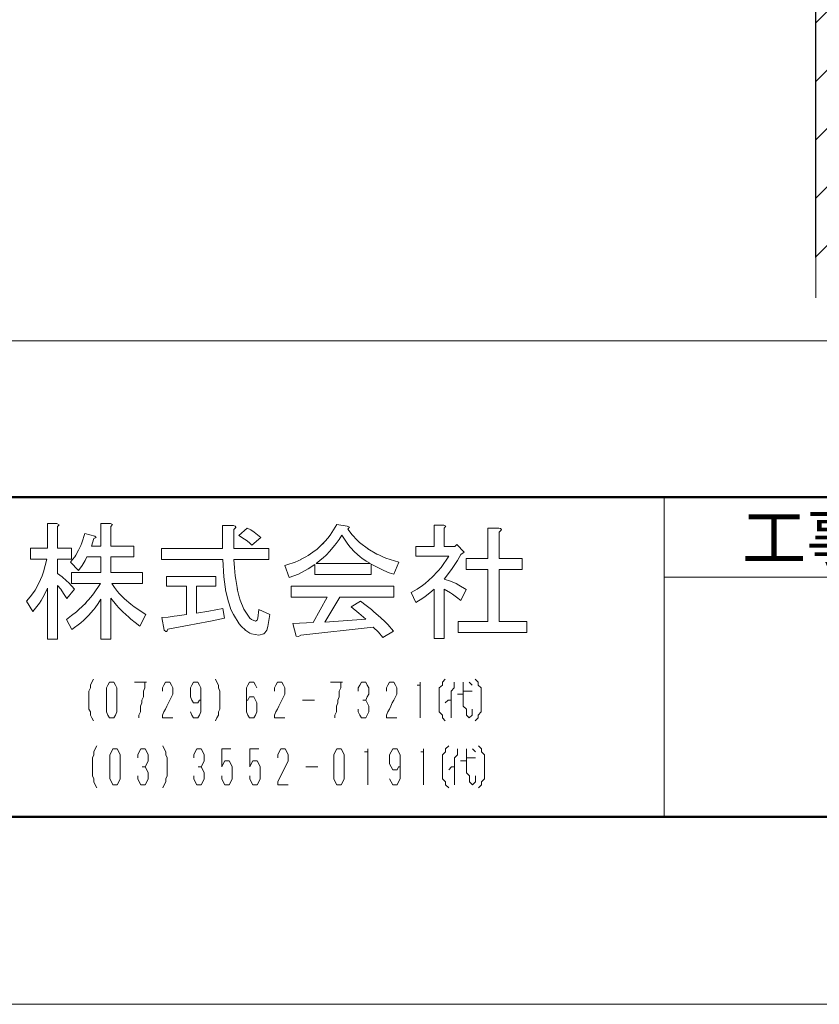
# Model space of a CAD drawing. Units: millimetres. Extents: x 175402 to 182130, y 121522 to 122710.
# Drawn here: x 176807 to 176910, y 121522 to 121648 of the extents above; entities that cross this region are included whole.
import ezdxf

# ---------------------------------------------------------------- set-up
doc = ezdxf.new("R2010")
doc.units = ezdxf.units.MM
for name, color, linetype, lineweight in [('図枠 1', 241, 'Continuous', 50), ('図枠 2', 111, 'Continuous', 15), ('図枠 文字', 7, 'Continuous', 13), ('建築図', 254, 'Continuous', 13)]:
    doc.layers.add(name, color=color, linetype=linetype, lineweight=lineweight)
doc.layers.add('図枠 5', color=181, linetype='Continuous', lineweight=13, plot=False)
doc.layers.add('図枠 6', color=181, linetype='Continuous', lineweight=13, plot=False)
doc.styles.add('文字用\u3000bighont', font='romans.shx', dxfattribs={"bigfont": 'bigfont.shx'})

msp = doc.modelspace()

# ---------------------------------------------------------------- hatches: boundary and pattern name
at = {"layer": '建築図', "linetype": 'Continuous', "lineweight": -3}
h = msp.add_hatch(dxfattribs=at)
h.set_pattern_fill('ANSI31', color=256, scale=1.666667, style=0)
h.set_pattern_definition([(45, (200225.827, 119999.129), (-3.7417734, 3.7417734), [])])
edge = h.paths.add_edge_path()
edge.add_line((176921.54, 121611.46), (176921.54, 122078.63))
edge.add_line((176921.54, 122078.63), (176909.19, 122078.63))
edge.add_line((176909.19, 122078.63), (176909.19, 121617.57))
edge.add_line((176909.19, 121617.57), (176921.54, 121617.57))

# ---------------------------------------------------------------- linework, layer by layer
at = {"layer": '図枠 1', "ltscale": 0.5}
msp.add_line((175443.23, 121586.89), (177043.23, 121586.89), dxfattribs=at)
msp.add_lwpolyline([(175443.23, 122685.97), (177043.23, 122685.97), (177043.23, 121545.97), (175443.23, 121545.97)], close=True, dxfattribs=at)
at = {"layer": '図枠 2'}
for p, q in [((176889.77, 121545.97), (176889.77, 121586.89)), ((176889.77, 121576.66), (177043.23, 121576.66))]:
    msp.add_line(p, q, dxfattribs=at)
at = {"layer": '図枠 5', "ltscale": 0.5}
msp.add_lwpolyline([(175402.23, 122709.97), (177084.23, 122709.97), (177084.23, 121521.97), (175402.23, 121521.97)], close=True, dxfattribs=at)
at = {"layer": '図枠 6', "ltscale": 0.5}
msp.add_lwpolyline([(176529.9, 122095.97), (177023.23, 122095.97), (177023.23, 121606.89), (176529.9, 121606.89)], close=True, dxfattribs=at)
at = {"layer": '図枠 文字'}
for p, q in [((176810.87, 121583.51), (176810.87, 121580.38)), ((176812.09, 121583.51), (176810.87, 121583.51)), ((176812.36, 121583.35), (176812.09, 121583.51)), ((176812.15, 121583.13), (176812.36, 121583.35)), ((176812.15, 121580.38), (176812.15, 121583.13)), ((176817.72, 121583.51), (176817.72, 121580.63)), ((176818.93, 121583.51), (176817.72, 121583.51)), ((176819.21, 121583.38), (176818.93, 121583.51)), ((176819, 121583.13), (176819.21, 121583.38)), ((176819, 121580.63), (176819, 121583.13)), ((176833.26, 121583.26), (176833.26, 121580.31)), ((176834.66, 121583.26), (176833.26, 121583.26)), ((176834.9, 121583.18), (176834.66, 121583.26)), ((176834.73, 121582.75), (176834.98, 121583)), ((176835, 121583.06), (176834.9, 121583.18)), ((176834.98, 121583), (176835, 121583.06)), ((176836.45, 121582.94), (176835.37, 121581.97)), ((176836.9, 121582.7), (176836.45, 121582.94)), ((176847.9, 121583.38), (176847.05, 121582.04)), ((176849.24, 121583.19), (176847.9, 121583.38)), ((176849.51, 121583.06), (176849.24, 121583.19)), ((176849.3, 121582.81), (176849.51, 121583.06)), ((176849.85, 121582.07), (176849.3, 121582.81)), ((176860.36, 121583.32), (176860.36, 121580.57)), ((176861.58, 121583.32), (176860.36, 121583.32)), ((176861.85, 121583.19), (176861.58, 121583.32)), ((176861.64, 121582.94), (176861.85, 121583.19)), ((176861.64, 121580.57), (176861.64, 121582.94)), ((176867.21, 121582.94), (176867.21, 121579.03)), ((176868.62, 121582.94), (176867.21, 121582.94)), ((176868.86, 121582.86), (176868.62, 121582.94)), ((176868.95, 121582.75), (176868.86, 121582.86)), ((176815.67, 121582.23), (176815.27, 121581.06)), ((176816.95, 121581.91), (176815.67, 121582.23)), ((176816.5, 121580.63), (176816.82, 121581.59)), ((176816.82, 121581.59), (176817.11, 121581.74)), ((176817.11, 121581.74), (176816.95, 121581.91)), ((176834.73, 121580.31), (176834.73, 121582.75)), ((176835.37, 121581.97), (176836.09, 121581.53)), ((176836.09, 121581.53), (176836.3, 121581.38)), ((176837.34, 121582.41), (176836.9, 121582.7)), ((176837.03, 121580.76), (176838.18, 121581.72)), ((176837.54, 121582.25), (176837.34, 121582.41)), ((176838.18, 121581.72), (176837.54, 121582.25)), ((176846.74, 121581.64), (176846.07, 121580.89)), ((176847.05, 121582.04), (176846.74, 121581.64)), ((176848.19, 121581.48), (176848.54, 121582.04)), ((176848.54, 121582.04), (176849.32, 121580.87)), ((176850.49, 121581.38), (176849.85, 121582.07)), ((176868.68, 121582.43), (176868.94, 121582.68)), ((176868.68, 121579.03), (176868.68, 121582.43)), ((176868.94, 121582.68), (176868.95, 121582.75)), ((176808.69, 121580.38), (176808.69, 121578.97)), ((176810.87, 121580.38), (176808.69, 121580.38)), ((176813.94, 121580.38), (176812.15, 121580.38)), ((176813.94, 121578.97), (176813.94, 121580.38)), ((176815.13, 121580.7), (176814.82, 121580.04)), ((176815.27, 121581.06), (176815.13, 121580.7)), ((176817.72, 121580.63), (176816.5, 121580.63)), ((176821.94, 121580.63), (176819, 121580.63)), ((176821.94, 121579.23), (176821.94, 121580.63)), ((176825.45, 121580.31), (176825.45, 121578.91)), ((176833.26, 121580.31), (176825.45, 121580.31)), ((176839.21, 121580.31), (176834.73, 121580.31)), ((176836.3, 121581.38), (176836.7, 121581.08)), ((176836.7, 121581.08), (176837.03, 121580.76)), ((176839.21, 121578.91), (176839.21, 121580.31)), ((176846.3, 121581.13), (176845.34, 121580.2)), ((176846.07, 121580.89), (176846.3, 121581.13)), ((176847.02, 121579.98), (176847.61, 121580.7)), ((176847.61, 121580.7), (176847.8, 121580.95)), ((176847.8, 121580.95), (176848.19, 121581.48)), ((176849.32, 121580.87), (176849.61, 121580.51)), ((176849.61, 121580.51), (176850.22, 121579.85)), ((176850.82, 121581.08), (176850.49, 121581.38)), ((176851.96, 121580.22), (176850.82, 121581.08)), ((176851.87, 121580.28), (176851.96, 121580.22)), ((176853.03, 121579.61), (176851.87, 121580.28)), ((176857.99, 121580.57), (176857.99, 121579.35)), ((176860.36, 121580.57), (176857.99, 121580.57)), ((176862.99, 121580.57), (176861.64, 121580.57)), ((176863.24, 121580.82), (176862.99, 121580.57)), ((176864.2, 121579.86), (176863.24, 121580.82)), ((176814.36, 121579.27), (176814.1, 121578.91)), ((176814.49, 121579.46), (176814.36, 121579.27)), ((176814.85, 121580.11), (176814.49, 121579.46)), ((176814.82, 121580.04), (176814.85, 121580.11)), ((176815.72, 121578.78), (176815.93, 121579.23)), ((176815.93, 121579.23), (176817.72, 121579.23)), ((176817.72, 121579.23), (176817.72, 121577.24)), ((176819, 121577.24), (176819, 121579.23)), ((176819, 121579.23), (176821.94, 121579.23)), ((176843.93, 121579.24), (176843.27, 121578.89)), ((176844.25, 121579.43), (176843.93, 121579.24)), ((176845.14, 121580.06), (176844.25, 121579.43)), ((176845.34, 121580.2), (176845.14, 121580.06)), ((176845.27, 121578.39), (176846.2, 121579.15)), ((176846.2, 121579.15), (176846.49, 121579.43)), ((176846.49, 121579.43), (176847.06, 121580.04)), ((176847.06, 121580.04), (176847.02, 121579.98)), ((176850.15, 121579.91), (176850.87, 121579.27)), ((176850.22, 121579.85), (176850.15, 121579.91)), ((176850.87, 121579.27), (176851.11, 121579.08)), ((176851.11, 121579.08), (176851.64, 121578.71)), ((176852.73, 121579.77), (176853.03, 121579.61)), ((176853.69, 121579.31), (176852.73, 121579.77)), ((176854.18, 121579.1), (176853.69, 121579.31)), ((176855.83, 121578.58), (176854.18, 121579.1)), ((176857.99, 121579.35), (176862.22, 121579.35)), ((176862.22, 121579.35), (176861.24, 121577.9)), ((176863.34, 121578.8), (176863.75, 121579.54)), ((176863.75, 121579.54), (176864.2, 121579.86)), ((176864.46, 121579.03), (176864.46, 121577.62)), ((176867.21, 121579.03), (176864.46, 121579.03)), ((176871.63, 121579.03), (176868.68, 121579.03)), ((176871.63, 121577.62), (176871.63, 121579.03)), ((176808.69, 121578.97), (176810.8, 121578.97)), ((176810.8, 121578.97), (176810.39, 121577.34)), ((176812.15, 121578.97), (176813.94, 121578.97)), ((176812.15, 121577.11), (176812.15, 121578.97)), ((176814.1, 121578.91), (176813.81, 121578.58)), ((176813.81, 121578.58), (176814.84, 121577.5)), ((176814.84, 121577.5), (176815.32, 121578.14)), ((176815.32, 121578.14), (176815.46, 121578.34)), ((176815.46, 121578.34), (176815.72, 121578.78)), ((176825.45, 121578.91), (176833.32, 121578.91)), ((176833.32, 121578.91), (176833.43, 121576.7)), ((176834.73, 121578.91), (176839.21, 121578.91)), ((176834.81, 121577.83), (176834.73, 121578.91)), ((176834.9, 121576.82), (176834.81, 121577.83)), ((176841.78, 121578.3), (176841.24, 121578.14)), ((176841.24, 121578.14), (176841.82, 121576.6)), ((176842.33, 121578.49), (176841.78, 121578.3)), ((176842.59, 121578.58), (176842.33, 121578.49)), ((176843.34, 121578.92), (176842.59, 121578.58)), ((176843.27, 121578.89), (176843.34, 121578.92)), ((176844.23, 121577.7), (176845.08, 121578.26)), ((176845.08, 121578.26), (176845.08, 121576.99)), ((176852.19, 121578.39), (176845.27, 121578.39)), ((176851.64, 121578.71), (176852.19, 121578.39)), ((176852.31, 121578.33), (176853.56, 121577.67)), ((176852.31, 121576.99), (176852.31, 121578.33)), ((176855.19, 121577.05), (176855.83, 121578.58)), ((176861.24, 121577.9), (176860.87, 121577.45)), ((176862.57, 121577.62), (176862.84, 121578.02)), ((176862.84, 121578.02), (176863.34, 121578.8)), ((176810.22, 121576.82), (176809.78, 121575.88)), ((176810.39, 121577.34), (176810.22, 121576.82)), ((176812.78, 121576.68), (176812.15, 121577.11)), ((176813.33, 121576.2), (176812.78, 121576.68)), ((176813.94, 121577.24), (176813.94, 121575.83)), ((176817.72, 121577.24), (176813.94, 121577.24)), ((176823.03, 121577.24), (176819, 121577.24)), ((176823.03, 121575.83), (176823.03, 121577.24)), ((176826.09, 121576.73), (176826.09, 121575.51)), ((176832.42, 121576.73), (176826.09, 121576.73)), ((176832.42, 121575.51), (176832.42, 121576.73)), ((176833.43, 121576.7), (176833.51, 121576.03)), ((176834.97, 121576.36), (176834.9, 121576.82)), ((176841.82, 121576.6), (176843, 121577.05)), ((176843, 121577.05), (176843.4, 121577.24)), ((176843.4, 121577.24), (176844.23, 121577.7)), ((176845.08, 121576.99), (176852.31, 121576.99)), ((176853.56, 121577.67), (176853.93, 121577.5)), ((176853.93, 121577.5), (176854.6, 121577.22)), ((176854.6, 121577.22), (176855.19, 121577.05)), ((176860.15, 121576.68), (176859.21, 121575.85)), ((176860.87, 121577.45), (176860.07, 121576.6)), ((176860.07, 121576.6), (176860.15, 121576.68)), ((176861.64, 121576.41), (176862.57, 121577.62)), ((176864.46, 121577.62), (176867.21, 121577.62)), ((176867.21, 121577.62), (176867.21, 121570.97)), ((176868.68, 121577.62), (176871.63, 121577.62)), ((176868.68, 121570.97), (176868.68, 121577.62)), ((176809.83, 121575.96), (176809.29, 121575)), ((176809.78, 121575.88), (176809.83, 121575.96)), ((176810.52, 121574.44), (176810.87, 121575.25)), ((176810.87, 121575.25), (176810.87, 121568.73)), ((176812.15, 121575.58), (176812.57, 121575.1)), ((176812.15, 121568.73), (176812.15, 121575.58)), ((176813.61, 121575.94), (176813.33, 121576.2)), ((176814.33, 121575.13), (176813.61, 121575.94)), ((176813.94, 121575.83), (176817.66, 121575.83)), ((176817.66, 121575.83), (176816.76, 121574.5)), ((176819.45, 121575.32), (176819.13, 121575.83)), ((176819.13, 121575.83), (176823.03, 121575.83)), ((176819.83, 121574.81), (176819.45, 121575.32)), ((176826.09, 121575.51), (176828.65, 121575.51)), ((176828.65, 121575.51), (176828.65, 121571.86)), ((176829.93, 121575.51), (176832.42, 121575.51)), ((176829.93, 121572.05), (176829.93, 121575.51)), ((176833.51, 121576.03), (176833.7, 121574.76)), ((176835.18, 121575.08), (176834.97, 121576.36)), ((176855.19, 121575.51), (176842.07, 121575.51)), ((176842.07, 121575.51), (176842.07, 121574.1)), ((176855.19, 121574.1), (176855.19, 121575.51)), ((176858.87, 121575.59), (176858.17, 121575.11)), ((176859.21, 121575.85), (176858.87, 121575.59)), ((176862.43, 121576.14), (176861.64, 121576.41)), ((176863.15, 121575.82), (176862.43, 121576.14)), ((176863.5, 121575.64), (176863.15, 121575.82)), ((176864.46, 121575.06), (176863.5, 121575.64)), ((176808.66, 121574.12), (176808.18, 121573.59)), ((176809.09, 121574.7), (176808.66, 121574.12)), ((176809.29, 121575), (176809.09, 121574.7)), ((176810.09, 121573.67), (176810.52, 121574.44)), ((176812.57, 121575.1), (176812.71, 121574.9)), ((176812.71, 121574.9), (176813.03, 121574.44)), ((176813.03, 121574.44), (176813.37, 121573.91)), ((176813.37, 121573.91), (176814.33, 121575.13)), ((176816.42, 121574.07), (176815.7, 121573.27)), ((176816.76, 121574.5), (176816.42, 121574.07)), ((176819, 121573.97), (176819.72, 121573.05)), ((176819, 121568.73), (176819, 121573.97)), ((176820.06, 121574.57), (176819.83, 121574.81)), ((176820.79, 121573.82), (176820.06, 121574.57)), ((176833.69, 121574.87), (176833.98, 121573.62)), ((176833.7, 121574.76), (176833.69, 121574.87)), ((176835.16, 121575.17), (176835.18, 121575.08)), ((176835.4, 121574.15), (176835.16, 121575.17)), ((176835.53, 121573.7), (176835.4, 121574.15)), ((176842.07, 121574.1), (176846.68, 121574.1)), ((176846.68, 121574.1), (176844.89, 121570.84)), ((176846.36, 121570.9), (176848.28, 121574.1)), ((176848.28, 121574.1), (176855.19, 121574.1)), ((176858.17, 121575.11), (176857.42, 121574.68)), ((176857.42, 121574.68), (176857.99, 121573.4)), ((176857.99, 121573.4), (176858.89, 121573.97)), ((176858.89, 121573.97), (176859.19, 121574.19)), ((176859.19, 121574.19), (176859.79, 121574.63)), ((176859.79, 121574.63), (176860.36, 121575.13)), ((176860.36, 121575.13), (176860.36, 121568.79)), ((176861.64, 121575.13), (176862.43, 121574.65)), ((176861.64, 121568.79), (176861.64, 121575.13)), ((176862.43, 121574.65), (176862.68, 121574.47)), ((176862.68, 121574.47), (176863.21, 121574.09)), ((176863.21, 121574.09), (176863.75, 121573.66)), ((176863.75, 121573.66), (176864.46, 121575.06)), ((176808.18, 121573.59), (176809.01, 121572.25)), ((176809.01, 121572.25), (176809.85, 121573.31)), ((176809.85, 121573.31), (176810.09, 121573.67)), ((176815.77, 121573.34), (176814.9, 121572.51)), ((176815.7, 121573.27), (176815.77, 121573.34)), ((176816.78, 121572.47), (176816.98, 121572.74)), ((176816.98, 121572.74), (176817.37, 121573.29)), ((176817.37, 121573.29), (176817.72, 121573.85)), ((176817.72, 121573.85), (176817.72, 121568.73)), ((176819.72, 121573.05), (176819.99, 121572.74)), ((176819.99, 121572.74), (176820.6, 121572.12)), ((176820.73, 121573.88), (176820.79, 121573.82)), ((176821.53, 121573.19), (176820.73, 121573.88)), ((176821.96, 121572.86), (176821.53, 121573.19)), ((176823.48, 121571.86), (176821.96, 121572.86)), ((176833.98, 121573.62), (176834.11, 121573.24)), ((176834.11, 121573.24), (176834.36, 121572.52)), ((176836.01, 121572.57), (176835.53, 121573.7)), ((176850.91, 121573.59), (176849.75, 121572.83)), ((176849.75, 121572.83), (176850.73, 121572.05)), ((176851.64, 121573.03), (176850.91, 121573.59)), ((176852.33, 121572.49), (176851.64, 121573.03)), ((176813.97, 121571.72), (176813.3, 121571.22)), ((176814.61, 121572.23), (176813.97, 121571.72)), ((176814.9, 121572.51), (176814.61, 121572.23)), ((176815.51, 121571.13), (176816.18, 121571.78)), ((176816.12, 121571.72), (176816.78, 121572.47)), ((176816.18, 121571.78), (176816.12, 121571.72)), ((176820.53, 121572.19), (176821.27, 121571.51)), ((176820.6, 121572.12), (176820.53, 121572.19)), ((176821.27, 121571.51), (176821.54, 121571.29)), ((176822.71, 121570.39), (176823.48, 121571.86)), ((176826.31, 121571.54), (176825.51, 121571.48)), ((176825.51, 121571.48), (176825.83, 121569.88)), ((176827.1, 121571.64), (176826.31, 121571.54)), ((176827.48, 121571.69), (176827.1, 121571.64)), ((176828.65, 121571.86), (176827.48, 121571.69)), ((176831.51, 121572.3), (176829.93, 121572.05)), ((176833.32, 121572.63), (176831.51, 121572.3)), ((176833.51, 121571.42), (176833.32, 121572.63)), ((176834.36, 121572.52), (176834.66, 121571.86)), ((176834.66, 121571.86), (176835.4, 121570.68)), ((176836.41, 121571.9), (176836.01, 121572.57)), ((176836.79, 121571.42), (176836.41, 121571.9)), ((176837.93, 121572.51), (176837.8, 121571.42)), ((176839.34, 121571.86), (176837.93, 121572.51)), ((176839.08, 121570.33), (176839.34, 121571.86)), ((176850.73, 121572.05), (176851.61, 121571.29)), ((176852.63, 121572.23), (176852.33, 121572.49)), ((176853.5, 121571.48), (176852.63, 121572.23)), ((176853.43, 121571.54), (176853.5, 121571.48)), ((176854.11, 121570.9), (176853.43, 121571.54)), ((176813.3, 121571.22), (176814.01, 121569.94)), ((176814.01, 121569.94), (176815.16, 121570.81)), ((176815.16, 121570.81), (176815.51, 121571.13)), ((176821.54, 121571.29), (176822.1, 121570.84)), ((176822.1, 121570.84), (176822.71, 121570.39)), ((176826.28, 121570.01), (176829, 121570.5)), ((176829, 121570.5), (176829.91, 121570.68)), ((176829.91, 121570.68), (176831.72, 121571.03)), ((176831.72, 121571.03), (176833.51, 121571.42)), ((176835.4, 121570.68), (176835.66, 121570.38)), ((176835.66, 121570.38), (176836.2, 121569.85)), ((176836.97, 121571.24), (176836.79, 121571.42)), ((176837.48, 121571.03), (176836.97, 121571.24)), ((176837.69, 121571.13), (176837.48, 121571.03)), ((176837.8, 121571.42), (176837.69, 121571.13)), ((176838.94, 121569.85), (176839.08, 121570.33)), ((176844.89, 121570.84), (176842.27, 121570.71)), ((176842.27, 121570.71), (176842.71, 121569.11)), ((176843.29, 121569.24), (176852.57, 121570.26)), ((176851.61, 121571.29), (176846.36, 121570.9)), ((176852.57, 121570.26), (176853.22, 121569.61)), ((176854.41, 121570.6), (176854.11, 121570.9)), ((176855.13, 121569.75), (176854.41, 121570.6)), ((176863.43, 121570.97), (176863.43, 121569.56)), ((176867.21, 121570.97), (176863.43, 121570.97)), ((176872.2, 121570.97), (176868.68, 121570.97)), ((176872.2, 121569.56), (176872.2, 121570.97)), ((176825.83, 121569.88), (176826.04, 121569.69)), ((176826.04, 121569.69), (176826.1, 121569.69)), ((176826.1, 121569.69), (176826.2, 121569.79)), ((176826.2, 121569.79), (176826.28, 121570.01)), ((176836.15, 121569.9), (176836.79, 121569.5)), ((176836.2, 121569.85), (176836.15, 121569.9)), ((176836.79, 121569.5), (176837, 121569.4)), ((176837, 121569.4), (176837.47, 121569.29)), ((176837.47, 121569.29), (176837.93, 121569.24)), ((176837.93, 121569.24), (176838.54, 121569.4)), ((176838.54, 121569.4), (176838.7, 121569.51)), ((176838.7, 121569.51), (176838.94, 121569.85)), ((176842.71, 121569.11), (176842.99, 121569.05)), ((176842.99, 121569.05), (176843.29, 121569.24)), ((176853.22, 121569.61), (176853.78, 121568.92)), ((176853.78, 121568.92), (176855.13, 121569.75)), ((176863.43, 121569.56), (176872.2, 121569.56)), ((176810.87, 121568.73), (176812.15, 121568.73)), ((176817.72, 121568.73), (176819, 121568.73)), ((176860.36, 121568.79), (176861.64, 121568.79)), ((176816.57, 121563.22), (176816.38, 121562.84)), ((176816.38, 121562.84), (176816.38, 121562.46)), ((176816.76, 121563.61), (176816.57, 121563.22)), ((176818.62, 121562.84), (176818.43, 121562.46)), ((176818.81, 121563.22), (176818.62, 121562.84)), ((176818.81, 121563.22), (176819.39, 121563.22)), ((176819.39, 121563.22), (176819.58, 121562.84)), ((176819.58, 121562.84), (176819.77, 121562.46)), ((176822.01, 121563.22), (176823.54, 121563.22)), ((176823.35, 121563.22), (176823.35, 121562.46)), ((176825.78, 121562.84), (176825.59, 121562.46)), ((176825.97, 121563.22), (176825.78, 121562.84)), ((176825.97, 121563.22), (176826.55, 121563.22)), ((176826.55, 121563.22), (176826.74, 121562.84)), ((176826.74, 121562.84), (176826.93, 121562.46)), ((176829.36, 121562.84), (176829.17, 121562.46)), ((176829.55, 121563.22), (176829.36, 121562.84)), ((176829.55, 121563.22), (176830.13, 121563.22)), ((176830.13, 121563.22), (176830.32, 121562.84)), ((176830.32, 121562.84), (176830.51, 121562.46)), ((176832.37, 121563.61), (176832.56, 121563.22)), ((176832.56, 121563.22), (176832.75, 121562.84)), ((176832.75, 121562.84), (176832.75, 121562.46)), ((176836.52, 121562.84), (176836.33, 121562.46)), ((176836.72, 121563.22), (176836.52, 121562.84)), ((176836.72, 121563.22), (176837.29, 121563.22)), ((176837.29, 121563.22), (176837.48, 121562.84)), ((176837.48, 121562.84), (176837.67, 121562.46)), ((176840.1, 121562.84), (176839.91, 121562.46)), ((176840.3, 121563.22), (176840.1, 121562.84)), ((176840.3, 121563.22), (176840.87, 121563.22)), ((176840.87, 121563.22), (176841.06, 121562.84)), ((176841.06, 121562.84), (176841.25, 121562.46)), ((176847.07, 121563.22), (176848.61, 121563.22)), ((176848.42, 121563.22), (176848.42, 121562.46)), ((176850.85, 121562.84), (176850.65, 121562.46)), ((176851.04, 121563.22), (176850.85, 121562.84)), ((176851.04, 121563.22), (176851.61, 121563.22)), ((176851.61, 121563.22), (176851.8, 121562.84)), ((176851.8, 121562.84), (176852, 121562.46)), ((176854.43, 121562.84), (176854.24, 121562.46)), ((176854.62, 121563.22), (176854.43, 121562.84)), ((176854.62, 121563.22), (176855.19, 121563.22)), ((176855.19, 121563.22), (176855.39, 121562.84)), ((176855.39, 121562.84), (176855.58, 121562.46)), ((176858.2, 121562.84), (176858.58, 121562.84)), ((176858.58, 121563.22), (176858.58, 121558.62)), ((176861.4, 121562.84), (176861.01, 121562.46)), ((176861.78, 121563.61), (176861.4, 121563.22)), ((176861.4, 121563.22), (176861.4, 121562.84)), ((176862.93, 121563.22), (176862.93, 121562.46)), ((176864.08, 121563.22), (176864.08, 121560.15)), ((176864.85, 121563.22), (176865.23, 121562.84)), ((176865.62, 121563.61), (176866, 121563.22)), ((176866, 121563.22), (176866, 121562.84)), ((176866, 121562.84), (176866.38, 121562.46)), ((176816.38, 121562.46), (176816.19, 121562.07)), ((176816.19, 121562.07), (176816.19, 121559.77)), ((176818.43, 121562.46), (176818.43, 121559.39)), ((176819.77, 121562.46), (176819.77, 121559.39)), ((176823.35, 121562.46), (176823.16, 121562.07)), ((176823.16, 121562.07), (176823.16, 121561.31)), ((176825.59, 121562.46), (176825.59, 121562.07)), ((176826.93, 121561.69), (176826.74, 121561.31)), ((176826.93, 121562.46), (176826.93, 121561.69)), ((176829.17, 121562.46), (176829.17, 121561.31)), ((176830.51, 121562.46), (176830.51, 121559.39)), ((176832.75, 121562.46), (176832.94, 121562.07)), ((176832.94, 121562.07), (176832.94, 121559.77)), ((176836.33, 121562.46), (176836.33, 121559.39)), ((176839.91, 121562.46), (176839.91, 121562.07)), ((176841.25, 121561.69), (176841.06, 121561.31)), ((176841.25, 121562.46), (176841.25, 121561.69)), ((176848.42, 121562.46), (176848.22, 121562.07)), ((176848.22, 121562.07), (176848.22, 121561.31)), ((176850.65, 121562.46), (176850.65, 121562.07)), ((176852, 121561.69), (176851.8, 121561.31)), ((176852, 121562.46), (176852, 121561.69)), ((176854.24, 121562.46), (176854.24, 121562.07)), ((176855.58, 121561.69), (176855.39, 121561.31)), ((176855.58, 121562.46), (176855.58, 121561.69)), ((176861.01, 121562.46), (176861.01, 121559.39)), ((176862.93, 121562.46), (176862.55, 121562.07)), ((176862.55, 121562.07), (176862.55, 121558.62)), ((176863.32, 121561.69), (176864.08, 121561.69)), ((176864.08, 121562.07), (176865.23, 121562.07)), ((176866.38, 121562.46), (176866.38, 121559.39)), ((176822.97, 121560.54), (176822.78, 121560.15)), ((176822.78, 121560.15), (176822.78, 121559.39)), ((176823.16, 121561.31), (176822.97, 121560.92)), ((176822.97, 121560.92), (176822.97, 121560.54)), ((176826.16, 121560.15), (176825.97, 121559.77)), ((176826.36, 121560.54), (176826.16, 121560.15)), ((176826.55, 121560.92), (176826.36, 121560.54)), ((176826.74, 121561.31), (176826.55, 121560.92)), ((176829.17, 121561.31), (176829.36, 121560.92)), ((176829.36, 121560.92), (176829.55, 121560.54)), ((176829.55, 121560.54), (176830.13, 121560.54)), ((176830.32, 121560.92), (176830.13, 121560.54)), ((176830.32, 121560.92), (176830.51, 121560.92)), ((176836.52, 121560.92), (176836.33, 121560.92)), ((176836.72, 121561.31), (176836.52, 121560.92)), ((176836.72, 121561.31), (176837.29, 121561.31)), ((176837.29, 121561.31), (176837.48, 121560.92)), ((176837.48, 121560.92), (176837.67, 121560.54)), ((176837.67, 121560.54), (176837.67, 121559.39)), ((176840.49, 121560.15), (176840.3, 121559.77)), ((176840.68, 121560.54), (176840.49, 121560.15)), ((176840.87, 121560.92), (176840.68, 121560.54)), ((176841.06, 121561.31), (176840.87, 121560.92)), ((176843.49, 121560.92), (176845.03, 121560.92)), ((176848.03, 121560.54), (176847.84, 121560.15)), ((176847.84, 121560.15), (176847.84, 121559.39)), ((176848.22, 121561.31), (176848.03, 121560.92)), ((176848.03, 121560.92), (176848.03, 121560.54)), ((176851.23, 121560.92), (176851.61, 121560.92)), ((176851.8, 121561.31), (176851.61, 121560.92)), ((176851.61, 121560.92), (176851.8, 121560.54)), ((176851.8, 121560.54), (176852, 121560.15)), ((176852, 121560.15), (176852, 121559.39)), ((176854.81, 121560.15), (176854.62, 121559.77)), ((176855, 121560.54), (176854.81, 121560.15)), ((176855.19, 121560.92), (176855, 121560.54)), ((176855.39, 121561.31), (176855.19, 121560.92)), ((176862.16, 121560.92), (176861.78, 121560.54)), ((176862.16, 121560.92), (176862.55, 121560.92)), ((176864.08, 121560.15), (176864.47, 121559.77)), ((176816.19, 121559.77), (176816.38, 121559.39)), ((176816.38, 121559.39), (176816.38, 121559)), ((176816.38, 121559), (176816.57, 121558.62)), ((176818.43, 121559.39), (176818.62, 121559)), ((176818.62, 121559), (176818.81, 121558.62)), ((176819.58, 121559), (176819.39, 121558.62)), ((176819.77, 121559.39), (176819.58, 121559)), ((176822.78, 121559.39), (176822.58, 121559)), ((176822.58, 121559), (176822.58, 121558.62)), ((176825.78, 121559.39), (176825.59, 121559)), ((176825.59, 121559), (176825.59, 121558.62)), ((176825.97, 121559.77), (176825.78, 121559.39)), ((176829.17, 121559.39), (176829.36, 121559)), ((176829.36, 121559), (176829.55, 121558.62)), ((176830.32, 121559), (176830.13, 121558.62)), ((176830.51, 121559.39), (176830.32, 121559)), ((176832.75, 121559), (176832.56, 121558.62)), ((176832.94, 121559.77), (176832.75, 121559.39)), ((176832.75, 121559.39), (176832.75, 121559)), ((176836.33, 121559.39), (176836.52, 121559)), ((176836.52, 121559), (176836.72, 121558.62)), ((176837.48, 121559), (176837.29, 121558.62)), ((176837.67, 121559.39), (176837.48, 121559)), ((176840.1, 121559.39), (176839.91, 121559)), ((176839.91, 121559), (176839.91, 121558.62)), ((176840.3, 121559.77), (176840.1, 121559.39)), ((176847.84, 121559.39), (176847.65, 121559)), ((176847.65, 121559), (176847.65, 121558.62)), ((176850.65, 121559.77), (176850.65, 121559.39)), ((176850.65, 121559.39), (176850.85, 121559)), ((176850.85, 121559), (176851.04, 121558.62)), ((176851.8, 121559), (176851.61, 121558.62)), ((176852, 121559.39), (176851.8, 121559)), ((176854.43, 121559.39), (176854.24, 121559)), ((176854.24, 121559), (176854.24, 121558.62)), ((176854.62, 121559.77), (176854.43, 121559.39)), ((176861.01, 121559.39), (176861.4, 121559)), ((176861.4, 121559), (176861.4, 121558.62)), ((176864.47, 121559.77), (176864.47, 121559)), ((176864.47, 121559), (176864.85, 121558.62)), ((176864.85, 121558.62), (176865.23, 121559)), ((176865.23, 121559.77), (176865.23, 121559)), ((176866.38, 121559.39), (176866, 121559)), ((176866, 121559), (176866, 121558.62)), ((176816.57, 121558.62), (176816.76, 121558.24)), ((176818.81, 121558.62), (176819.39, 121558.62)), ((176825.59, 121558.62), (176826.93, 121558.62)), ((176829.55, 121558.62), (176830.13, 121558.62)), ((176832.56, 121558.62), (176832.37, 121558.24)), ((176836.72, 121558.62), (176837.29, 121558.62)), ((176839.91, 121558.62), (176841.25, 121558.62)), ((176851.04, 121558.62), (176851.61, 121558.62)), ((176854.24, 121558.62), (176855.58, 121558.62)), ((176861.4, 121558.62), (176861.78, 121558.24)), ((176866, 121558.62), (176865.62, 121558.24)), ((176817.19, 121555.06), (176817, 121554.68)), ((176825.63, 121555.06), (176825.82, 121554.68)), ((176862.21, 121555.06), (176861.82, 121554.68)), ((176866.04, 121555.06), (176866.43, 121554.68)), ((176816.81, 121553.91), (176816.62, 121553.53)), ((176817, 121554.68), (176816.81, 121554.3)), ((176816.81, 121554.3), (176816.81, 121553.91)), ((176819.05, 121554.3), (176818.86, 121553.91)), ((176818.86, 121553.91), (176818.86, 121550.84)), ((176819.24, 121554.68), (176819.05, 121554.3)), ((176819.24, 121554.68), (176819.81, 121554.68)), ((176819.81, 121554.68), (176820.01, 121554.3)), ((176820.01, 121554.3), (176820.2, 121553.91)), ((176820.2, 121553.91), (176820.2, 121550.84)), ((176822.63, 121554.3), (176822.44, 121553.91)), ((176822.44, 121553.91), (176822.44, 121553.53)), ((176822.82, 121554.68), (176822.63, 121554.3)), ((176822.82, 121554.68), (176823.39, 121554.68)), ((176823.39, 121554.68), (176823.59, 121554.3)), ((176823.59, 121554.3), (176823.78, 121553.91)), ((176823.78, 121553.91), (176823.78, 121553.15)), ((176825.82, 121554.68), (176826.02, 121554.3)), ((176826.02, 121554.3), (176826.02, 121553.91)), ((176826.02, 121553.91), (176826.21, 121553.53)), ((176829.79, 121554.3), (176829.6, 121553.91)), ((176829.6, 121553.91), (176829.6, 121553.53)), ((176829.98, 121554.68), (176829.79, 121554.3)), ((176829.98, 121554.68), (176830.56, 121554.68)), ((176830.56, 121554.68), (176830.75, 121554.3)), ((176830.75, 121554.3), (176830.94, 121553.91)), ((176830.94, 121553.91), (176830.94, 121553.15)), ((176833.18, 121554.68), (176833.18, 121552.38)), ((176833.18, 121554.68), (176834.33, 121554.68)), ((176836.76, 121554.68), (176836.76, 121552.38)), ((176836.76, 121554.68), (176837.91, 121554.68)), ((176840.53, 121554.3), (176840.34, 121553.91)), ((176840.34, 121553.91), (176840.34, 121553.53)), ((176840.72, 121554.68), (176840.53, 121554.3)), ((176840.72, 121554.68), (176841.3, 121554.68)), ((176841.3, 121554.68), (176841.49, 121554.3)), ((176841.49, 121554.3), (176841.68, 121553.91)), ((176841.68, 121553.91), (176841.68, 121553.15)), ((176847.69, 121554.3), (176847.5, 121553.91)), ((176847.5, 121553.91), (176847.5, 121550.84)), ((176847.88, 121554.68), (176847.69, 121554.3)), ((176847.88, 121554.68), (176848.46, 121554.68)), ((176848.46, 121554.68), (176848.65, 121554.3)), ((176848.65, 121554.3), (176848.84, 121553.91)), ((176848.84, 121553.91), (176848.84, 121550.84)), ((176851.46, 121554.3), (176851.85, 121554.3)), ((176851.85, 121554.68), (176851.85, 121550.08)), ((176854.85, 121554.3), (176854.66, 121553.91)), ((176854.66, 121553.91), (176854.66, 121552.76)), ((176855.05, 121554.68), (176854.85, 121554.3)), ((176855.05, 121554.68), (176855.62, 121554.68)), ((176855.62, 121554.68), (176855.81, 121554.3)), ((176855.81, 121554.3), (176856.01, 121553.91)), ((176856.01, 121553.91), (176856.01, 121550.84)), ((176858.63, 121554.3), (176859.01, 121554.3)), ((176859.01, 121554.68), (176859.01, 121550.08)), ((176861.82, 121554.3), (176861.44, 121553.91)), ((176861.44, 121553.91), (176861.44, 121550.84)), ((176861.82, 121554.68), (176861.82, 121554.3)), ((176863.36, 121553.91), (176862.97, 121553.53)), ((176863.36, 121554.68), (176863.36, 121553.91)), ((176864.51, 121554.68), (176864.51, 121551.61)), ((176865.28, 121554.68), (176865.66, 121554.3)), ((176866.43, 121554.68), (176866.43, 121554.3)), ((176866.43, 121554.3), (176866.81, 121553.91)), ((176866.81, 121553.91), (176866.81, 121550.84)), ((176816.62, 121553.53), (176816.62, 121551.23)), ((176823.59, 121552.76), (176823.39, 121552.38)), ((176823.78, 121553.15), (176823.59, 121552.76)), ((176826.21, 121553.53), (176826.21, 121551.23)), ((176830.75, 121552.76), (176830.56, 121552.38)), ((176830.94, 121553.15), (176830.75, 121552.76)), ((176833.37, 121552.76), (176833.18, 121552.38)), ((176833.56, 121553.15), (176833.37, 121552.76)), ((176833.56, 121553.15), (176834.14, 121553.15)), ((176834.14, 121553.15), (176834.33, 121552.76)), ((176834.33, 121552.76), (176834.52, 121552.38)), ((176836.95, 121552.76), (176836.76, 121552.38)), ((176837.14, 121553.15), (176836.95, 121552.76)), ((176837.14, 121553.15), (176837.72, 121553.15)), ((176837.72, 121553.15), (176837.91, 121552.76)), ((176837.91, 121552.76), (176838.1, 121552.38)), ((176841.49, 121552.76), (176841.3, 121552.38)), ((176841.68, 121553.15), (176841.49, 121552.76)), ((176854.66, 121552.76), (176854.85, 121552.38)), ((176862.97, 121553.53), (176862.97, 121550.08)), ((176863.74, 121553.15), (176864.51, 121553.15)), ((176864.51, 121553.53), (176865.66, 121553.53)), ((176823.01, 121552.38), (176823.39, 121552.38)), ((176823.39, 121552.38), (176823.59, 121552)), ((176823.59, 121552), (176823.78, 121551.61)), ((176823.78, 121551.61), (176823.78, 121550.84)), ((176830.17, 121552.38), (176830.56, 121552.38)), ((176830.56, 121552.38), (176830.75, 121552)), ((176830.75, 121552), (176830.94, 121551.61)), ((176830.94, 121551.61), (176830.94, 121550.84)), ((176834.52, 121552.38), (176834.52, 121550.84)), ((176838.1, 121552.38), (176838.1, 121550.84)), ((176840.92, 121551.61), (176840.72, 121551.23)), ((176841.11, 121552), (176840.92, 121551.61)), ((176841.3, 121552.38), (176841.11, 121552)), ((176843.92, 121552.38), (176845.45, 121552.38)), ((176854.85, 121552.38), (176855.05, 121552)), ((176855.05, 121552), (176855.62, 121552)), ((176855.81, 121552.38), (176855.62, 121552)), ((176855.81, 121552.38), (176856.01, 121552.38)), ((176862.59, 121552.38), (176862.21, 121552)), ((176862.59, 121552.38), (176862.97, 121552.38)), ((176864.51, 121551.61), (176864.89, 121551.23)), ((176816.62, 121551.23), (176816.81, 121550.84)), ((176816.81, 121550.84), (176816.81, 121550.46)), ((176816.81, 121550.46), (176817, 121550.08)), ((176817, 121550.08), (176817.19, 121549.69)), ((176818.86, 121550.84), (176819.05, 121550.46)), ((176819.05, 121550.46), (176819.24, 121550.08)), ((176819.24, 121550.08), (176819.81, 121550.08)), ((176820.01, 121550.46), (176819.81, 121550.08)), ((176820.2, 121550.84), (176820.01, 121550.46)), ((176822.44, 121551.23), (176822.44, 121550.84)), ((176822.44, 121550.84), (176822.63, 121550.46)), ((176822.63, 121550.46), (176822.82, 121550.08)), ((176822.82, 121550.08), (176823.39, 121550.08)), ((176823.59, 121550.46), (176823.39, 121550.08)), ((176823.78, 121550.84), (176823.59, 121550.46)), ((176825.82, 121550.08), (176825.63, 121549.69)), ((176826.02, 121550.46), (176825.82, 121550.08)), ((176826.21, 121551.23), (176826.02, 121550.84)), ((176826.02, 121550.84), (176826.02, 121550.46)), ((176829.6, 121551.23), (176829.6, 121550.84)), ((176829.6, 121550.84), (176829.79, 121550.46)), ((176829.79, 121550.46), (176829.98, 121550.08)), ((176829.98, 121550.08), (176830.56, 121550.08)), ((176830.75, 121550.46), (176830.56, 121550.08)), ((176830.94, 121550.84), (176830.75, 121550.46)), ((176833.18, 121551.23), (176833.18, 121550.84)), ((176833.18, 121550.84), (176833.37, 121550.46)), ((176833.37, 121550.46), (176833.56, 121550.08)), ((176833.56, 121550.08), (176834.14, 121550.08)), ((176834.33, 121550.46), (176834.14, 121550.08)), ((176834.52, 121550.84), (176834.33, 121550.46)), ((176836.76, 121551.23), (176836.76, 121550.84)), ((176836.76, 121550.84), (176836.95, 121550.46)), ((176836.95, 121550.46), (176837.14, 121550.08)), ((176837.14, 121550.08), (176837.72, 121550.08)), ((176837.91, 121550.46), (176837.72, 121550.08)), ((176838.1, 121550.84), (176837.91, 121550.46)), ((176840.53, 121550.84), (176840.34, 121550.46)), ((176840.34, 121550.46), (176840.34, 121550.08)), ((176840.34, 121550.08), (176841.68, 121550.08)), ((176840.72, 121551.23), (176840.53, 121550.84)), ((176847.5, 121550.84), (176847.69, 121550.46)), ((176847.69, 121550.46), (176847.88, 121550.08)), ((176847.88, 121550.08), (176848.46, 121550.08)), ((176848.65, 121550.46), (176848.46, 121550.08)), ((176848.84, 121550.84), (176848.65, 121550.46)), ((176854.66, 121550.84), (176854.85, 121550.46)), ((176854.85, 121550.46), (176855.05, 121550.08)), ((176855.05, 121550.08), (176855.62, 121550.08)), ((176855.81, 121550.46), (176855.62, 121550.08)), ((176856.01, 121550.84), (176855.81, 121550.46)), ((176861.44, 121550.84), (176861.82, 121550.46)), ((176861.82, 121550.46), (176861.82, 121550.08)), ((176861.82, 121550.08), (176862.21, 121549.69)), ((176864.89, 121551.23), (176864.89, 121550.46)), ((176864.89, 121550.46), (176865.28, 121550.08)), ((176865.28, 121550.08), (176865.66, 121550.46)), ((176865.66, 121551.23), (176865.66, 121550.46)), ((176866.43, 121550.08), (176866.04, 121549.69)), ((176866.81, 121550.84), (176866.43, 121550.46)), ((176866.43, 121550.46), (176866.43, 121550.08))]:
    msp.add_line(p, q, dxfattribs=at)
at = {"layer": '建築図', "ltscale": 0.3}
msp.add_line((176909.19, 121612.41), (176909.19, 122078.63), dxfattribs=at)
at = {"layer": '建築図', "linetype": 'Continuous', "lineweight": -3}
msp.add_line((176909.19, 121617.57), (176909.19, 122078.63), dxfattribs=at)

# ---------------------------------------------------------------- texts
at = {"layer": '図枠 文字', "insert": (176899.76, 121584.75), "char_height": 6, "width": 39.6752, "attachment_point": 1, "style": '文字用\u3000bighont'}
msp.add_mtext('工事番号', dxfattribs=at)

doc.saveas('drawing.dxf')
